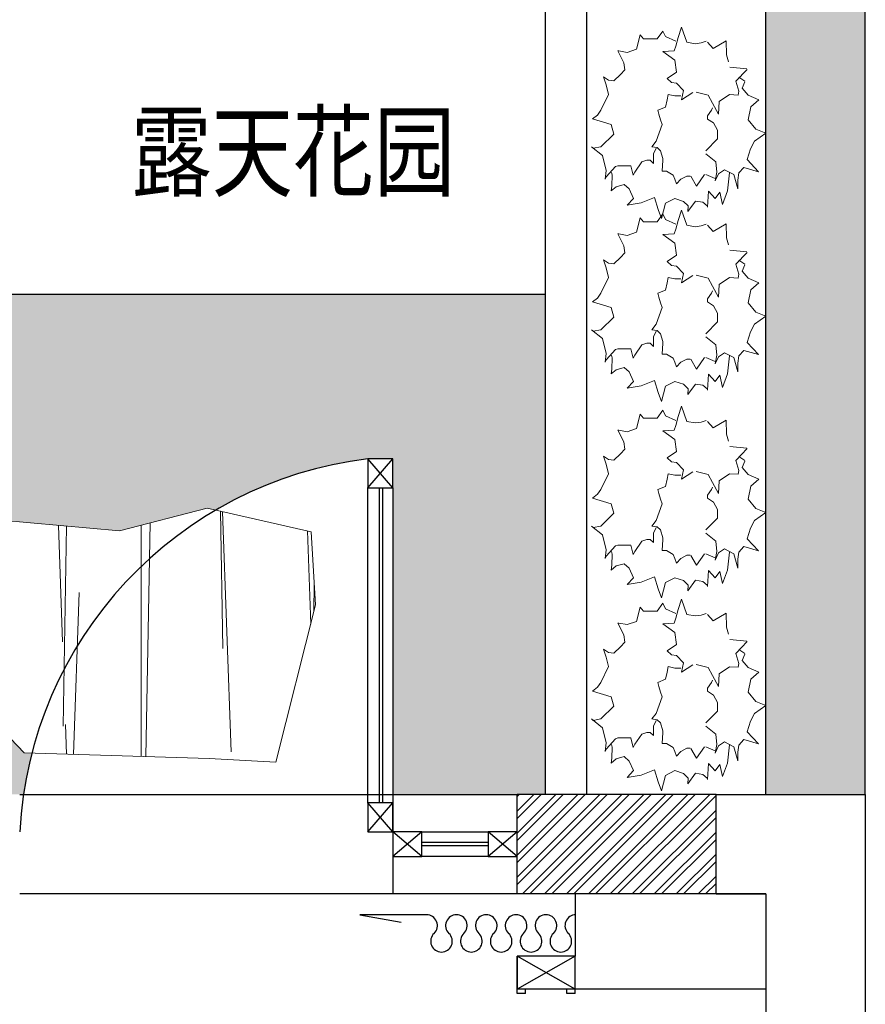
# Model space of a CAD drawing. Units: inches. Extents: x -452343 to 1639927, y -2105730 to 985301.
# Drawn here: x 1131470 to 1133510, y -539702 to -537327 of the extents above; entities that cross this region are included whole.
import ezdxf

# ---------------------------------------------------------------- set-up
doc = ezdxf.new("R2010")
doc.units = ezdxf.units.IN
doc.header["$MEASUREMENT"] = 0
doc.layers.add('图框', color=1, linetype='Continuous', lineweight=15)
doc.layers.add('家具', color=130, linetype='Continuous', lineweight=20)
doc.styles.get("Standard").update_dxf_attribs({"font": 'arial.ttf'})
doc.styles.add('TK1', font='txt', dxfattribs={"width": 0.8})

# ---------------------------------------------------------------- blocks, each defined once
blk = doc.blocks.new('dhdshs')
at = {"color": 65}
for p, q in [((47400.60856115137, -80335.38226936696), (47239.80933904237, -80335.38226936696)), ((47239.80933904237, -80335.38226936696), (47339.58917118443, -80353.56177418385))]:
    blk.add_line(p, q, dxfattribs=at)
for centre, radius, start, end in [((47400.60856115137, -80361.48226936694), 26.10000000000106, 313.602818972014, 90), ((47472.60856115137, -80361.48226936694), 26.10000000000106, 313.602818972014, 226.397181027986), ((47544.60856115137, -80361.48226936694), 26.10000000000106, 313.602818972014, 226.397181027986), ((47616.60856115137, -80361.48226936694), 26.10000000000106, 313.602818972014, 226.397181027986), ((47688.60856115137, -80361.48226936694), 26.10000000000106, 313.602818972014, 226.397181027986), ((47760.60856115137, -80361.48226936697), 26.09999999999854, 90, 226.397181027986), ((47436.60856115137, -80399.28226936696), 26.10000000000106, 133.602818972014, 46.39718102798597), ((47508.60856115137, -80399.28226936696), 26.10000000000106, 133.602818972014, 46.39718102798597), ((47580.60856115137, -80399.28226936696), 26.10000000000106, 133.602818972014, 46.39718102798597), ((47652.60856115137, -80399.28226936696), 26.10000000000106, 133.602818972014, 46.39718102798597), ((47724.60856115137, -80399.28226936696), 26.09999999999578, 133.602818972014, 46.39718102798597)]:
    blk.add_arc(centre, radius, start, end, dxfattribs=at)
blk = doc.blocks.new('A$C16742CCE')
at = {"layer": '家具', "color": 86}
for p, q in [((172.1178718213923, 452.7155686528858), (157.7747419369698, 433.5797351847141)), ((178.232811207854, 439.3288781345909), (172.1178718213923, 452.7155686528858)), ((208.9873592985095, 437.3985089689231), (217.1705870068399, 462.2834853870299)), ((217.1705870068399, 462.2834853870299), (229.4903913589369, 425.942187616296)), ((116.768677816086, 443.1476519188582), (108.5854501077556, 408.736723313792)), ((124.9519055244164, 433.5797351847141), (116.768677816086, 443.1476519188582)), ((135.2034215546446, 433.5797351847141), (124.9519055244164, 433.5797351847141)), ((157.7747419369698, 433.5797351847141), (135.2034215546446, 433.5797351847141)), ((202.8274571224174, 427.8305922348954), (178.232811207854, 439.3288781345909)), ((202.8274571224174, 416.3742708822101), (208.9873592985095, 437.3985089689231)), ((264.2915905141854, 424.0118184506864), (276.6113948663115, 427.8305922348954)), ((324.3929500914237, 428.9153253795084), (293.1653180566791, 410.169168965469)), ((324.3929500914237, 428.9153253795084), (325.642055372824, 395.1722418809513)), ((63.48777213264839, 404.8759849824564), (77.83090201707091, 376.2141993273253)), ((65.55606045454624, 404.8759849824564), (63.48777213264839, 404.8759849824564)), ((86.05909251503181, 401.0572111982474), (65.55606045454624, 404.8759849824564)), ((108.5854501077556, 408.736723313792), (86.05909251503181, 401.0572111982474)), ((172.1178718214214, 402.9875803639152), (198.7358432682813, 404.8759849824564)), ((198.7358432682813, 404.8759849824564), (202.8274571224174, 416.3742708822101)), ((229.4903913589369, 425.942187616296), (249.9484606298211, 422.123413832087)), ((249.9484606298211, 422.123413832087), (264.2915905141854, 424.0118184506864)), ((293.1653180566791, 410.169168965469), (279.5739743433078, 425.4660579884512)), ((200.8041315901792, 381.963342277144), (172.1178718214214, 402.9875803639152)), ((204.8957454443444, 353.2595920748863), (200.8041315901792, 381.963342277144)), ((325.642055372824, 395.1722418809513), (330.5213149558986, 378.0407106123603)), ((79.89919033893966, 359.0087350247632), (69.64767430874053, 347.5104491250095)), ((77.83090201707091, 376.2141993273253), (79.89919033893966, 359.0087350247632)), ((333.1366870611382, 365.1783905022749), (374.3571603324672, 361.4291597775737)), ((375.6062656138383, 360.1794152725342), (348.1259504377958, 331.4353070037178)), ((28.68657297745813, 341.8032707222592), (34.80151236389065, 322.6674372540292)), ((40.96141453995369, 334.1237586067145), (28.68657297745813, 341.8032707222592)), ((53.23625610244926, 332.2353539881151), (40.96141453995369, 334.1237586067145)), ((69.64767430874053, 347.5104491250095), (53.23625610244926, 332.2353539881151)), ((182.32442506199, 337.9425323909818), (204.8957454443444, 353.2595920748863)), ((192.5759410922183, 328.4165802039061), (182.32442506199, 337.9425323909818)), ((355.0176093225018, 341.0032237378036), (369.3607392068952, 331.4353070037178)), ((34.80151236389065, 322.6674372540292), (40.96141453992459, 299.7128300017066)), ((204.8957454443444, 326.4862110382965), (192.5759410922183, 328.4165802039061)), ((221.2622008610342, 309.2807467357343), (204.8957454443444, 326.4862110382965)), ((217.1705870068399, 286.3261394834117), (221.2622008610342, 309.2807467357343)), ((348.1259504377958, 331.4353070037178), (355.1159608705202, 307.2884842366184)), ((369.3607392068952, 330.1855638938578), (363.2991885788797, 314.9260318050365)), ((363.2991885788797, 314.9260318050365), (377.642318463244, 297.7205675025325)), ((40.96141453992459, 299.7128300017066), (22.52667080136598, 261.4831276124314)), ((182.32442506199, 286.3261394833535), (178.2328112078249, 269.1206751808495)), ((184.3927133838879, 299.7128300016484), (182.32442506199, 286.3261394833535)), ((200.8041315901792, 295.8940562174394), (184.3927133838879, 299.7128300016484)), ((215.1472614745435, 295.8940562174394), (200.8041315901792, 295.8940562174394)), ((244.4502130970068, 303.9409432399989), (217.1705870068399, 286.3261394834117)), ((281.3769859162567, 297.7205675024743), (251.9448447853501, 305.1906863498007)), ((291.5835391568544, 278.6266985814291), (281.3769859162567, 297.7205675024743)), ((332.5896032777673, 299.6509366681421), (307.9949573631457, 282.4454723656381)), ((353.7071572058194, 298.2211426209979), (332.5896032777673, 299.6509366681421)), ((355.1159608705202, 307.2884842366184), (353.7071572058194, 298.2211426209979)), ((377.642318463244, 297.7205675025325), (403.1099727837136, 286.2760256074107)), ((403.1099727837136, 286.2760256074107), (383.760536919086, 269.8000015630241)), ((22.52667080136598, 261.4831276124314), (14.3434430930356, 249.9848417126777)), ((178.2328112078249, 269.1206751808495), (159.7980674692662, 261.4831276123732)), ((159.7980674692662, 261.4831276123732), (161.8663557911641, 251.9152108782873)), ((279.3086975943588, 247.9925792135036), (289.5602136246162, 261.3792697317986)), ((289.5602136246162, 261.3792697317986), (291.5835391568544, 267.1284126816754)), ((305.9266690412769, 251.853317544781), (291.5835391568544, 278.6266985814291)), ((307.9949573631457, 282.4454723656381), (305.9266690412769, 251.853317544781)), ((383.760536919086, 269.8000015630241), (377.642318463244, 238.4666270264861)), ((14.3434430930356, 249.9848417126777), (2.023638740909519, 240.4169249785919)), ((2.023638740909519, 240.4169249785919), (47.12131671598763, 227.0302344602969)), ((161.8663557911641, 251.9152108782873), (165.9579696453293, 238.5285203599924)), ((165.9579696453293, 238.5285203599924), (170.0495834995236, 227.0302344602969)), ((279.3086975943588, 240.3550316450855), (279.3086975943588, 247.9925792135036)), ((293.6518274788104, 230.7871149109415), (279.3086975943588, 240.3550316450855)), ((377.642318463244, 238.4666270264861), (396.0770622018317, 215.8410237942444)), ((47.12131671598763, 227.0302344602969), (53.23625610244926, 204.0756272078579)), ((170.0495834995236, 227.0302344602969), (155.7064536151011, 186.8701629053539)), ((303.9033435090096, 213.5816506084375), (293.6518274788104, 230.7871149109415)), ((396.0770622018317, 215.8410237942444), (420.5740557438985, 205.9441030400194)), ((53.23625610244926, 204.0756272078579), (22.52667080136598, 173.483472387059)), ((275.2170837401936, 163.8536623194668), (303.9033435089805, 192.5574125217245)), ((303.9033435089805, 192.5574125217245), (303.9033435090096, 213.5816506084375)), ((420.5740557438985, 205.9441030400194), (392.817719707411, 186.5960820921318)), ((0.0003132086421828717, 173.4834723870008), (26.61828465553117, 152.4592343002878)), ((4.091927062807372, 169.6646986027918), (0.0003132086421828717, 173.4834723870008)), ((22.52667080136598, 173.483472387059), (4.091927062807372, 169.6646986027918)), ((155.7064536151011, 186.8701629053539), (145.4549375848437, 173.4834723870008)), ((145.4549375848437, 173.4834723870008), (157.7747419369989, 171.5950677684596)), ((149.546551439038, 156.2780080844968), (155.7064536151302, 169.6646986027918)), ((157.7747419369989, 171.5950677684596), (165.9579696453293, 163.9155556529731)), ((382.9371563889144, 168.4724567594676), (375.6189929310058, 142.8294242326956)), ((392.817719707411, 186.5960820921318), (382.9371563889144, 168.4724567594676)), ((26.61828465553117, 152.4592343002878), (34.80151236386155, 116.1179365296121)), ((149.546551439038, 154.3896034659556), (149.546551439038, 156.2780080844968)), ((149.546551439038, 133.323400832116), (149.546551439038, 154.3896034659556)), ((165.9579696453293, 163.9155556529731), (172.1178718214214, 144.8216867318697)), ((172.1178718214214, 144.8216867318697), (172.1178718213632, 141.0029129476025)), ((299.8117296548153, 137.0802812828188), (275.2170837401936, 156.2161147509905)), ((375.6189929310058, 142.8294242326956), (402.6982820113481, 113.277777326919)), ((34.80151236389065, 100.8428413927177), (57.37283274621586, 125.6858532636397)), ((57.37283274621586, 125.6858532636397), (63.48777213264839, 127.6162224293657)), ((63.48777213264839, 127.6162224293657), (94.24232022336219, 127.6162224293657)), ((94.24232022336219, 127.6162224293657), (100.4022223993961, 104.6616151769267)), ((104.4938362535613, 112.299162745403), (120.8602916702221, 137.1421746163251)), ((120.8602916702221, 137.1421746163251), (133.1800960223482, 141.0029129476025)), ((133.1800960223482, 141.0029129476025), (141.3633237307076, 141.0029129476025)), ((141.3633237307076, 141.0029129476025), (149.546551439038, 133.323400832116)), ((172.1178718213632, 141.0029129476025), (170.0495834994654, 114.2295319110126)), ((301.8350551871408, 112.2372694118385), (299.8117296548153, 137.0802812828188)), ((367.3908024330449, 123.6935907645238), (355.1159608705202, 110.3069002462289)), ((402.6982820113481, 113.277777326919), (367.3908024330449, 123.6935907645238)), ((34.80151236386155, 116.1179365296121), (32.77818683159421, 95.09369844284083)), ((32.77818683159421, 95.09369844284083), (34.80151236389065, 100.8428413927177)), ((49.28976993748802, 105.3616858376627), (47.60761239688145, 111.6588850273256)), ((48.45793379103998, 78.63740763282112), (49.28976993748802, 105.3616858376627)), ((100.4022223993961, 104.6616151769267), (104.4938362535613, 112.299162745403)), ((170.0495834994654, 114.2295319110126), (180.3010995297518, 114.2295319110126)), ((180.3010995297518, 114.2295319110126), (196.6675549464126, 104.6616151769267)), ((196.6675549464126, 104.6616151769267), (200.8041315901792, 95.09369844284083)), ((200.8041315901792, 95.09369844284083), (204.8957454443735, 83.59541254308715)), ((204.8957454443735, 83.59541254308715), (215.1472614745726, 95.09369844284083)), ((215.1472614745726, 95.09369844284083), (229.4903913589951, 102.7312460112589)), ((229.4903913589951, 102.7312460112589), (237.6736190672964, 102.7312460112589)), ((239.527613213897, 102.3743508659973), (253.293550015951, 78.58077661790594)), ((253.293550015951, 78.58077661790594), (272.0652818281378, 106.1312313167)), ((275.2170837401936, 106.4881264619617), (297.7434413329465, 96.92020972787577)), ((297.7434413329465, 91.21303132512548), (301.8350551871408, 112.2372694118385)), ((305.9266690412769, 108.4184956276295), (297.7434413329465, 91.21303132512548)), ((320.2697989256703, 117.9864123617153), (305.9266690412769, 108.4184956276295)), ((342.8411193080246, 106.4881264620199), (320.2697989256703, 117.9864123617153)), ((327.7699531145918, 66.65991640968423), (332.8164257363242, 110.6885529356514)), ((353.0476725486224, 72.07719785695372), (342.8411193080246, 106.4881264620199)), ((355.1159608705202, 110.3069002462289), (353.0476725486224, 93.10143594366673)), ((46.77577625043341, 66.83662887742685), (48.45793379103998, 78.63740763282112)), ((59.40120042863418, 77.05016838507436), (46.77577625043341, 66.83662887742685)), ((78.7737400168262, 82.5537479508057), (59.40120042863418, 77.05016838507436)), ((90.56732804854983, 71.5465888192848), (78.7737400168262, 82.5537479508057)), ((100.6787585397251, 48.75590353294683), (90.56732804854983, 71.5465888192848)), ((353.0476725486224, 93.10143594366673), (353.0476725486224, 72.07719785695372)), ((85.52085542681743, 32.24516483563639), (100.6787585397251, 48.75590353294683)), ((152.0677471419622, 51.1195098041062), (119.2194619814691, 37.74874440142594)), ((160.4970200925891, 22.0143727275281), (152.0677471419622, 51.1195098041062)), ((200.9242568095215, 48.75590353294683), (178.1874021401454, 36.95512477749435)), ((221.9789539382618, 41.68233731987129), (200.9242568095215, 48.75590353294683)), ((282.076871848345, 66.05784226713877), (279.5739743432787, 27.23674476145243)), ((298.3457061554946, 48.52573301222583), (282.076871848345, 66.05784226713877)), ((309.6087454525114, 63.55325481503678), (298.3457061554946, 48.52573301222583)), ((315.9763650828681, 34.43205863911135), (309.6087454525114, 63.55325481503678)), ((327.7699531145918, 66.65991640968423), (315.9763650828681, 34.43205863911135)), ((119.2194619814691, 37.74874440142594), (85.52085542681743, 32.24516483563639)), ((178.1874021401454, 36.95512477749435), (168.9262930431578, 5.446454451885074e-05)), ((232.9407058235374, 30.67517818840861), (221.9789539382618, 41.68233731987129)), ((250.631087871152, 42.4587043432839), (232.0903844294371, 17.30441278572835)), ((232.0903844294371, 17.30441278572835), (232.9407058235374, 30.67517818840861)), ((268.3214699187665, 39.31873104871192), (250.631087871152, 42.4587043432839)), ((278.4329004099418, 30.67517818840861), (268.3214699187665, 39.31873104871192)), ((168.9262930431578, 5.446454451885074e-05), (160.4970200925891, 22.0143727275281))]:
    blk.add_line(p, q, dxfattribs=at)
at = {"layer": '家具', "color": 86, "width": 0.8, "flags": 9}
for tag, p in [('XSIZE', (226.870682693203, 290.0657511125755)), ('XSIZE', (280.6742652427638, 246.4527267024241)), ('YSIZE', (153.8369819752115, 167.3064108341205)), ('YSIZE', (274.4287388358498, 160.2204018960329))]:
    blk.add_attdef(tag, p, '', height=0.08000000000000002, rotation=270, dxfattribs=at)

msp = doc.modelspace()

# ---------------------------------------------------------------- hatches: boundary and pattern name
h = msp.add_hatch()
h.set_pattern_fill('水波_2', color=256, scale=60, pattern_type=2)
h.set_pattern_definition([(0, (1079007.962198167, -382888.1073387298), (30, 30), [12, -48]), (45, (1079031.962198167, -382882.1073387298), (6.661338147750939e-15, 60.00000000114149), [16.97052, -25.45584, 16.97058, -25.45587372]), (135, (1079055.962198167, -382882.1073387298), (-60.00000000114149, 6.661338147750939e-15), [16.97052, -25.45584, 16.97058, -25.45587372]), (26.56505119999999, (1079019.962198167, -382888.1073387298), (59.99999998658923, 5.083668153105236e-08), [13.416, -120.74807862]), (26.56505119999999, (1079049.962198167, -382858.1073387298), (59.99999998658923, 5.083668153105236e-08), [13.416, -120.74807862]), (333.4349488, (1079055.962198167, -382882.1073387298), (59.99999998658923, -5.083672149908125e-08), [13.416, -120.74807862]), (333.4349488, (1079025.962198167, -382852.1073387298), (59.99999998658923, -5.083672149908125e-08), [13.416, -120.74807862])])
h.paths.add_polyline_path([(1133510.094080136, -535696.093944086), (1133270.094080136, -535696.093944086), (1133270.094080136, -539196.093944086), (1133510.094080136, -539196.093944086)])
h = msp.add_hatch()
h.set_pattern_fill('AR-CONC', color=252, scale=20, angle=-1.272221872585407e-14)
h.set_pattern_definition([(49.99999999999999, (1082062.487152686, -384817.7415918601), (143.4520365201507, -12.55042699651905), [15, -165]), (355, (1082062.487152686, -384817.7415918601), (-27.75026672259997, 150.4384267400024), [12, -132]), (100.45144446, (1082074.441488886, -384818.7874606601), (115.7017693454224, 137.8879981937258), [12.7480384, -140.2284224]), (46.18419999999998, (1082062.487152686, -384777.7415918601), (213.4482661343145, -33.10385615861536), [22.5, -247.5]), (96.63563548999993, (1082080.274501686, -384780.5002532601), (186.9323891348457, 194.8237201549101), [19.1220684, -210.3427519999999]), (351.1841639899999, (1082062.487152686, -384777.7415918601), (186.9323890109547, 194.823720053998), [18, -198.0000002]), (20.99999999999998, (1082082.487152686, -384787.7415918601), (119.3814104236923, -80.5237781330678), [15, -165]), (326.0000000000001, (1082082.487152686, -384787.7415918601), (48.66306638431638, 145.0300090093706), [12, -132]), (71.45144473999999, (1082092.435603486, -384794.45190666), (168.0444753459942, 64.50623056127073), [12.748038, -140.2284224]), (37.49999999999998, (1082062.487152686, -384817.7415918601), (2.431971063458148, 66.5787707662623), [0, -130.4, 0, -134, 0, -132.5]), (7.499999999999987, (1082062.487152686, -384817.7415918601), (52.61390748842973, 78.88234237647204), [0, -76.39999999999999, 0, -127.4, 0, -50.5]), (327.5, (1082017.887152686, -384817.7415918601), (106.7644872344818, -4.510974346875975), [0, -50, 0, -156, 0, -207]), (317.5, (1081997.887152686, -384817.7415918601), (116.6372338684772, 20.02099646646352), [0, -65, 0, -103.6, 0, -147])])
h.paths.add_polyline_path([(1131013.969962117, -538293.6098190024), (1130918.038028073, -538672.8093917035), (1130757.126153458, -538663.8005142866), (1130311.438969566, -538650.4791669081), (1130110.729901836, -538441.5068197843), (1130100.130009642, -538304.9688956107), (1130115.826748034, -538205.5239317272), (1130182.260989105, -538082.7495037242), (1130541.130533863, -538114.4720574794), (1130752.815445492, -538060.1693362015), (1131003.407450815, -538117.091241108)], flags=16)
h.paths.add_polyline_path([(1129959.051945645, -538638.120836173), (1129946.872673403, -538663.8200714667), (1129910.735750123, -538638.4254051216), (1129913.835024032, -538612.7834070667), (1129935.199454818, -538609.6401600512)], flags=16)
h.paths.add_polyline_path([(1129936.865644238, -538582.5525010987), (1129924.686371995, -538608.25173639), (1129888.549448717, -538582.8570700474), (1129891.648722622, -538557.2150719907), (1129913.013153412, -538554.0718249769)], flags=16)
h.paths.add_polyline_path([(1129872.899002193, -538551.5004163772), (1129878.990603879, -538595.2458012347), (1129857.874993058, -538610.6621095536), (1129866.109927647, -538620.4948983651), (1129853.930655404, -538646.1941336563), (1129817.793732126, -538620.7994673138), (1129820.893006031, -538595.157469257), (1129841.862789319, -538592.0722848518), (1129845.801226953, -538560.1315195018)], flags=16)
h.paths.add_polyline_path([(1129859.325553208, -538509.965521516), (1129847.146280966, -538535.6647568098), (1129811.009357686, -538510.2700904647), (1129814.108631595, -538484.6280924098), (1129835.473062381, -538481.4848453942)], flags=16)
h.paths.add_polyline_path([(1129837.139251801, -538454.3971864418), (1129824.959979559, -538480.096421733), (1129788.82305628, -538454.7017553905), (1129789.779950758, -538446.7848409466), (1129774.989255146, -538436.3909073742), (1129779.264211442, -538467.0904865778), (1129758.403671646, -538482.3205699468), (1129741.528559128, -538468.8465399574), (1129746.074834516, -538431.9762048449), (1129762.463538192, -538426.7561234822), (1129765.470064464, -538401.8814776462), (1129786.834495251, -538398.7382306305), (1129810.001083796, -538426.3999163645), (1129813.286760975, -538425.91651032)], flags=16)
h.paths.add_polyline_path([(1129888.296229054, -538676.0632334393), (1129876.30843583, -538701.3584327404), (1129878.619062542, -538704.1173987327), (1129866.439790299, -538729.816634024), (1129830.30286702, -538704.4219676814), (1129833.402140925, -538678.7799696247), (1129839.802293231, -538677.8383456788), (1129843.07930744, -538650.7258043331), (1129864.443738227, -538647.5825573175)], flags=16)
h.paths.add_polyline_path([(1129900.805363948, -538759.6857338068), (1129888.626091706, -538785.3849691007), (1129852.489168426, -538759.9903027555), (1129855.588442335, -538734.3483047007), (1129876.952873122, -538731.205057685)], flags=16)
h.paths.add_polyline_path([(1129827.424696037, -538564.6297822124), (1129815.245423795, -538590.3290175063), (1129779.108500516, -538564.9343511611), (1129782.207774424, -538539.2923531063), (1129803.572205211, -538536.1491060907)], flags=16)
h.paths.add_polyline_path([(1129788.500684671, -538371.6505716782), (1129776.321412428, -538397.3498069694), (1129740.184489149, -538371.9551406269), (1129743.283763055, -538346.3131425702), (1129764.648193844, -538343.1698955563)], flags=16)
h.paths.add_polyline_path([(1129805.238394631, -538509.0614471383), (1129793.059122388, -538534.7606824295), (1129756.922199109, -538509.366016087), (1129760.021473014, -538483.7240180303), (1129781.385903804, -538480.5807710165)], flags=16)
h.paths.add_polyline_path([(1129802.143285602, -538589.4428136436), (1129808.234887287, -538633.1881985011), (1129787.374347492, -538648.4182818701), (1129770.499234974, -538634.9442518807), (1129775.045510362, -538598.0739167682)], flags=16)
h.paths.add_polyline_path([(1129814.652420497, -538673.0653140112), (1129820.744022182, -538716.8106988687), (1129799.883482387, -538732.0407822377), (1129783.008369868, -538718.5667522484), (1129787.554645257, -538681.6964171358)], flags=16)
h.paths.add_polyline_path([(1129730.625644311, -538384.3438718142), (1129711.263411868, -538398.4800551154), (1129716.84309432, -538405.1423835878), (1129704.663822078, -538430.8416188816), (1129668.526898798, -538405.4469525364), (1129671.626172707, -538379.8049544815), (1129694.073409376, -538376.5023993901), (1129697.436267386, -538349.2295900813), (1129724.534042626, -538340.5984869567)], flags=16)
h.paths.add_polyline_path([(1129741.271752586, -538478.0093624168), (1129747.363354271, -538521.7547472743), (1129726.502814475, -538536.9848306433), (1129709.627701957, -538523.510800654), (1129714.173977346, -538486.6404655414)], flags=16)
h.paths.add_polyline_path([(1129808.292015366, -538780.7871399965), (1129796.112743124, -538806.4863752903), (1129759.975819845, -538781.0917089452), (1129763.075093753, -538755.4497108903), (1129784.43952454, -538752.3064638748)], flags=16)
h.paths.add_polyline_path([(1129764.336315233, -538653.1935540597), (1129752.157042991, -538678.8927893535), (1129716.020119711, -538653.4981230084), (1129719.11939362, -538627.8561249536), (1129740.483824407, -538624.712877938)], flags=16)
h.paths.add_polyline_path([(1129786.10571396, -538725.2188049223), (1129773.926441717, -538750.9180402136), (1129737.789518438, -538725.523373871), (1129740.888792344, -538699.8813758143), (1129762.253223134, -538696.7381288005)], flags=16)
h.paths.add_polyline_path([(1129742.150013827, -538597.6252189856), (1129729.970741584, -538623.3244542768), (1129693.833818305, -538597.9297879343), (1129696.93309221, -538572.2877898775), (1129718.297523, -538569.1445428637)], flags=16)
h.paths.add_polyline_path([(1129712.57474623, -538543.8075810004), (1129700.395473988, -538569.5068162942), (1129662.862401551, -538543.1310276287), (1129664.506312591, -538542.0622795902), (1129667.357824617, -538518.4701518941), (1129688.722255403, -538515.3269048785)], flags=16)
h.paths.add_polyline_path([(1129690.388444823, -538488.2392459261), (1129678.20917258, -538513.9384812175), (1129642.072249302, -538488.5438148748), (1129645.171523207, -538462.9018168182), (1129666.535953997, -538459.7585698044)], flags=16)
h.paths.add_polyline_path([(1129722.139071915, -538694.1667202008), (1129728.2306736, -538737.9121050583), (1129707.370133805, -538753.1421884273), (1129690.495021286, -538739.668158438), (1129695.041296675, -538702.7978233255)], flags=16)
h.paths.add_polyline_path([(1129651.763916053, -538409.4271024521), (1129639.584643811, -538435.1263377459), (1129603.447720531, -538409.7316714008), (1129606.54699444, -538384.0896733459), (1129627.911425227, -538380.9464263304)], flags=16)
edge = h.paths.add_edge_path(flags=16)
edge.add_line((1129404.790525702, -538454.2815433306), (1129389.568051464, -538441.3604139864))
edge.add_line((1129389.568051464, -538441.3604139864), (1129392.778153286, -538422.1436394604))
edge.add_line((1129392.778153286, -538422.1436394604), (1129426.695725464, -538418.0223461526))
edge.add_line((1129426.695725464, -538418.0223461526), (1129418.402936958, -538436.9381174749))
edge.add_line((1129418.402936958, -538436.9381174749), (1129431.977139256, -538440.502816354))
edge.add_ellipse((1129322.197402122, -538257.6080218933), major_axis=(-7.303997286567435e-05, 213.3122128000121), ratio=0.9999998505285913, start_angle=210.9736124291578, end_angle=262.7799732794546)
edge.add_line((1129533.818204248, -538284.4170287612), (1129515.016942621, -538291.1395154239))
edge.add_line((1129515.016942621, -538291.1395154238), (1129499.979781142, -538278.751097988))
edge.add_line((1129499.979781142, -538278.751097988), (1129513.369423019, -538247.3169678203))
edge.add_line((1129513.369423019, -538247.3169678203), (1129525.604564772, -538263.956620057))
edge.add_line((1129525.604564772, -538263.9566200569), (1129535.478785241, -538253.9833638165))
edge.add_ellipse((1129322.197402122, -538257.6080218933), major_axis=(4.216301259023895e-05, 213.3122128000217), ratio=0.999999850528578, start_angle=-89.02635662707591, end_angle=-37.21999577713118)
edge.add_line((1129451.225080719, -538087.7435073287), (1129447.646293278, -538107.3871232474))
edge.add_line((1129447.646293278, -538107.3871232474), (1129429.399029978, -538114.2154804209))
edge.add_line((1129429.399029978, -538114.2154804209), (1129408.871099718, -538086.9026434777))
edge.add_line((1129408.871099718, -538086.9026434777), (1129429.399029978, -538084.6265244754))
edge.add_line((1129429.399029978, -538084.6265244754), (1129425.699048194, -538071.0885693203))
edge.add_ellipse((1129322.197402122, -538257.6080218933), major_axis=(-5.91984208429112e-05, 213.3122128000471), ratio=0.9999998505281932, start_angle=-29.02638385262844, end_angle=22.77997699820892)
edge.add_line((1129239.604278584, -538060.9345004562), (1129254.826752821, -538073.855629717))
edge.add_line((1129254.826752821, -538073.855629717), (1129251.616650999, -538093.0724042429))
edge.add_line((1129251.616650999, -538093.0724042428), (1129217.699078821, -538097.1936975508))
edge.add_line((1129217.699078821, -538097.1936975508), (1129225.991867327, -538078.2779263118))
edge.add_line((1129225.991867327, -538078.2779263118), (1129212.417665091, -538074.7132273654))
edge.add_ellipse((1129322.197402122, -538257.6080218933), major_axis=(-9.114023809490487e-05, 213.3122128000111), ratio=0.9999998505285593, start_angle=30.97360757003251, end_angle=82.77996841771414)
edge.add_line((1129110.576599993, -538230.7990150414), (1129129.377861665, -538224.0765282796))
edge.add_line((1129129.377861665, -538224.0765282796), (1129144.415023144, -538236.4649457154))
edge.add_line((1129144.415023144, -538236.4649457154), (1129131.025381225, -538267.8990758831))
edge.add_line((1129131.025381225, -538267.8990758831), (1129118.790239514, -538251.2594236464))
edge.add_line((1129118.790239513, -538251.2594236464), (1129108.916019005, -538261.2326800104))
edge.add_ellipse((1129322.197402122, -538257.6080218933), major_axis=(-8.134469347059532e-05, 213.3122128000616), ratio=0.9999998505283783, start_angle=90.97361019927635, end_angle=142.7799710476476)
edge.add_line((1129193.169723561, -538427.472536488), (1129196.748510965, -538407.828920456))
edge.add_line((1129196.748510965, -538407.828920456), (1129214.995774308, -538401.0005633659))
edge.add_line((1129214.995774308, -538401.0005633659), (1129235.523704567, -538428.3134002257))
edge.add_line((1129235.523704567, -538428.3134002257), (1129214.995774308, -538430.589519228))
edge.add_line((1129214.995774308, -538430.5895192279), (1129218.695756125, -538444.1274745048))
edge.add_ellipse((1129322.197402122, -538257.6080218933), major_axis=(1.401884006129979e-05, 213.3122128000526), ratio=0.9999998505285062, start_angle=150.973635814453, end_angle=202.7799966644017)
h.paths.add_polyline_path([(1129678.183371782, -538566.573134264), (1129684.274973467, -538610.3185191215), (1129663.414433671, -538625.5486024905), (1129646.539321153, -538612.0745725012), (1129651.085596541, -538575.2042373887)], flags=16)
h.paths.add_polyline_path([(1129619.673004553, -538374.7582842126), (1129617.398342404, -538379.5580026692), (1129615.207559368, -538378.0184636281)], flags=16)
h.paths.add_polyline_path([(1129833.456854954, -539018.8521004674), (1129825.476593344, -539046.1486349065), (1129785.791481963, -539026.7615712918), (1129784.814053451, -539000.9514531791), (1129805.416922054, -538994.4830136411)], flags=16)
h.paths.add_polyline_path([(1129787.543715008, -538953.703234738), (1129779.563453398, -538980.999769177), (1129739.878342017, -538961.6127055624), (1129738.900913505, -538935.8025874496), (1129759.503782108, -538929.3341479115)], flags=16)
h.paths.add_polyline_path([(1129626.421802778, -538457.1871612046), (1129632.513404463, -538500.9325460622), (1129617.027390708, -538512.2387386563), (1129628.48049056, -538525.9141250068), (1129616.301218318, -538551.6133603005), (1129580.164295038, -538526.2186939555), (1129583.263568947, -538500.5766959005), (1129595.255710958, -538498.8123491243), (1129596.118136143, -538491.81807296), (1129594.114916911, -538496.0450252239), (1129557.977993632, -538470.6503588812), (1129561.077267537, -538445.0083608245), (1129582.441698327, -538441.8651138108), (1129601.833088448, -538465.0190856785)], flags=16)
h.paths.add_polyline_path([(1129810.261964069, -539058.5068047022), (1129800.933205045, -539077.9822549248), (1129763.985931142, -539081.8538405502), (1129749.475523761, -539057.3950293304), (1129790.726278741, -539041.6108122424)], flags=16)
h.paths.add_polyline_path([(1129764.348824122, -538993.3579389728), (1129755.020065099, -539012.8333891954), (1129718.072791196, -539016.7049748206), (1129703.562383814, -538992.2461636008), (1129744.813138795, -538976.4619465128)], flags=16)
h.paths.add_polyline_path([(1129521.118151093, -538394.8660831469), (1129484.981227815, -538369.4714168042), (1129488.08050172, -538343.8294187476), (1129509.44493251, -538340.6861717338), (1129533.297423336, -538369.1668478556)], flags=16)
h.paths.add_polyline_path([(1129555.483724743, -538424.7351829298), (1129543.748446515, -538449.4975554597), (1129548.419148794, -538483.0390900685), (1129527.558608999, -538498.2691734375), (1129510.68349648, -538484.7951434483), (1129515.229771869, -538447.9248083357), (1129532.090885163, -538442.5542564602), (1129507.167529221, -538425.0397518785), (1129510.26680313, -538399.3977538235), (1129531.631233916, -538396.254506808)], flags=16)
edge = h.paths.add_edge_path(flags=0)
edge.add_ellipse((1129326.75383718, -538261.9480218228), major_axis=(-5.926075255392306e-05, 13.12509019810871), ratio=0.9999998505292977, start_angle=356.3398652181822, end_angle=541.8705228434434, ccw=False)
edge.add_ellipse((1129330.253616178, -538261.3033488705), major_axis=(-0.0001379265618394969, 12.73496817519466), ratio=0.9999998505285466, start_angle=188.8082208025948, end_angle=372.064751734156, ccw=False)
edge.add_ellipse((1129326.75383718, -538261.9480218228), major_axis=(-5.926075255392306e-05, 13.12509019810871), ratio=0.9999998505292977, start_angle=181.8705228434435, end_angle=204.5338310175802, ccw=False)
edge.add_ellipse((1129376.038647579, -538172.8498419274), major_axis=(-3.133264481178988e-05, 113.2921398868131), ratio=0.9999998505283213, start_angle=150.3055962118526, end_angle=154.4535700444377)
h.paths.add_polyline_path([(1129751.779365416, -539045.8633292781), (1129742.450606393, -539065.3387795032), (1129705.503332491, -539069.2103651285), (1129690.992925108, -539044.7515539061), (1129732.24368009, -539028.9673368207)], flags=16)
h.paths.add_polyline_path([(1129705.86622547, -538980.7144635486), (1129696.537466447, -539000.1899137737), (1129659.590192545, -539004.0614993989), (1129645.079785162, -538979.6026881767), (1129686.330540144, -538963.8184710911)], flags=16)
h.paths.add_polyline_path([(1129682.21824812, -539028.7467379327), (1129674.237986511, -539056.0432723718), (1129634.55287513, -539036.6562087571), (1129633.575446617, -539010.8460906444), (1129654.17831522, -539004.3776511063)], flags=16)
h.paths.add_polyline_path([(1129644.050274204, -538968.3372866472), (1129636.070012595, -538995.6338210863), (1129596.384901214, -538976.2467574717), (1129595.407472701, -538950.4366393589), (1129616.010341304, -538943.9681998208)], flags=16)
h.paths.add_polyline_path([(1129475.422382976, -538381.8601479916), (1129454.561843181, -538397.0902313605), (1129437.686730663, -538383.6162013713), (1129442.233006051, -538346.7458662586), (1129469.330781291, -538338.114763134)], flags=0)
h.paths.add_polyline_path([(1129659.023357235, -539068.4014421675), (1129649.694598211, -539087.8768923901), (1129612.747324308, -539091.7484780154), (1129598.236916927, -539067.2896667955), (1129639.487671908, -539051.5054497076)], flags=16)
h.paths.add_polyline_path([(1129620.855383319, -539007.991990882), (1129611.526624295, -539027.4674411046), (1129574.579350393, -539031.3390267299), (1129560.068943011, -539006.8802155101), (1129601.319697992, -538991.0959984221)], flags=16)
h.paths.add_polyline_path([(1129280.21331885, -538773.7546272649), (1129262.003535287, -538806.1350844986), (1129233.658198629, -538803.8269999147), (1129244.63862108, -538761.0462025006), (1129269.720592519, -538754.8807934835)], flags=16)
h.paths.add_polyline_path([(1129302.958994685, -538730.7766150138), (1129294.274285641, -538750.5476730353), (1129257.473940367, -538755.6294848733), (1129242.168805717, -538731.6599579267), (1129282.879438563, -538714.5307235903)], flags=16)
h.paths.add_polyline_path([(1129489.79508231, -538924.5545039494), (1129504.038751681, -538940.7852399134), (1129493.081707222, -538976.2821891718), (1129464.888631774, -538980.0152657852), (1129466.58205184, -538935.8802611415)], flags=16)
h.paths.add_polyline_path([(1129424.228398711, -538440.6387825737), (1129408.973564272, -538482.088225632), (1129383.396303114, -538485.682842602), (1129374.868131947, -538465.8437598594), (1129396.262332719, -538435.4730766156)], flags=16)
h.paths.add_polyline_path([(1129595.907327848, -539103.1389552199), (1129587.927066238, -539130.435489659), (1129548.241954857, -539111.0484260443), (1129547.264526345, -539085.2383079315), (1129567.867394948, -539078.7698683934)], flags=16)
h.paths.add_polyline_path([(1129600.540758583, -539055.7579667433), (1129591.211999559, -539075.2334169685), (1129554.264725657, -539079.1050025937), (1129539.754318275, -539054.6461913714), (1129581.005073256, -539038.8619742859)], flags=16)
h.paths.add_polyline_path([(1129430.750571465, -538548.8531630698), (1129415.495737026, -538590.3026061279), (1129389.918475868, -538593.897223098), (1129381.390304701, -538574.0581403555), (1129402.784505473, -538543.6874571115)], flags=16)
edge = h.paths.add_edge_path()
edge.add_line((1132738.301885094, -539196.093944086), (1132738.301885094, -537988.9138136669))
edge.add_line((1132738.301885094, -537988.9138136669), (1129085.094080136, -537988.9138136669))
edge.add_line((1129085.094080136, -537988.9138136669), (1129085.094080136, -539196.093944086))
edge.add_line((1129085.094080136, -539196.093944086), (1131479.141623088, -539196.093944086))
edge.add_arc((1132426.554666041, -539336.7904909309), 957.803211652615, 165.4585366766003, 171.5529674526229, ccw=False)
edge.add_line((1131499.433536649, -539096.3047248516), (1131481.220624286, -539095.7603508127))
edge.add_line((1131481.220624286, -539095.7603508127), (1131280.511556556, -538886.7880036889))
edge.add_line((1131280.511556556, -538886.7880036889), (1131269.911664361, -538750.2500795153))
edge.add_line((1131269.911664361, -538750.2500795153), (1131285.608402754, -538650.8051156318))
edge.add_line((1131285.608402754, -538650.8051156318), (1131352.042643824, -538528.0306876288))
edge.add_line((1131352.042643824, -538528.0306876288), (1131710.912188583, -538559.753241384))
edge.add_line((1131710.912188583, -538559.753241384), (1131922.597100212, -538505.4505201061))
edge.add_line((1131922.597100212, -538505.4505201061), (1131942.910660167, -538510.0647396483))
edge.add_arc((1132426.554666041, -539336.7904909308), 957.803211652668, 96.983952833562, 120.32812161271781, ccw=False)
edge.add_line((1132310.094080136, -538386.093944086), (1132370.094080136, -538386.093944086))
edge.add_line((1132370.094080136, -538386.093944086), (1132370.094080136, -539196.093944086))
edge.add_line((1132370.094080136, -539196.093944086), (1132738.301885094, -539196.093944086))
h = msp.add_hatch()
h.set_pattern_fill('ANSI32', color=256, scale=100)
h.set_pattern_definition([(45, (1079007.962198167, -382888.1073387298), (-26.51650429449553, 26.51650429449554), []), (45, (1079025.639867667, -382888.1073387298), (-26.51650429449553, 26.51650429449554), [])])
h.paths.add_polyline_path([(1133150.094080136, -539196.093944086), (1132670.094080136, -539196.093944086), (1132670.094080136, -539436.093944086), (1133150.094080136, -539436.093944086)])
at = {"layer": '家具'}
h = msp.add_hatch(dxfattribs=at)
h.set_pattern_fill('木纹面2', color=5, scale=2000, angle=-1.272221872585407e-14, pattern_type=2)
h.set_pattern_definition([(90, (1089163.085668697, -459199.5019653178), (-600, 1.83697019872103e-13), [1300, -300, 200, -200]), (90.99999999999976, (1089163.085668697, -459179.5019653178), (-599.9086170938347, -10.47144386236994), [1200, -399.9999999999999, 399.9999999999999]), (91.99999999999974, (1089163.085668697, -459139.5019653178), (-799.5126616152767, -27.91959736200057), [-599.9999999999998, 1400]), (88.99999999999996, (1089163.085668697, -459079.5019653178), (-599.9086170938347, 10.47144386237031), [600, -200, 800, -400]), (272, (1089163.085668697, -459059.5019653178), (599.6344962114575, 20.93969802150063), [200, -400, 600, -200, 400, -200]), (268.9999999999999, (1089163.085668697, -459159.5019653178), (999.8476951563913, -17.45240643728374), [1800, -200]), (267.9999999999999, (1089163.085668697, -459179.5019653178), (399.7563308076383, -13.9597986810004), [1199.999999999999, -799.9999999999993])])
h.paths.add_polyline_path([(1132183.751616836, -538738.8910029071), (1132173.189105534, -538562.3724250126), (1132042.135942161, -538532.6037350912), (1132042.135942161, -539115.5329071932), (1132087.819682792, -539118.0905756081)])
h.paths.add_polyline_path([(1131982.135942161, -538524.588711779), (1131982.135942161, -538518.9747516366), (1131922.597100212, -538505.4505201061), (1131710.912188583, -538559.753241384), (1131657.606594959, -538555.0412517937, 0.1333288686769097), (1131288.184314749, -538894.7766526652), (1131481.220624286, -539095.7603508127), (1131926.907808178, -539109.0816981912), (1131982.135942161, -539112.17372288)])
h.paths.add_polyline_path([(1131657.606594959, -538555.0412517937), (1131352.042643824, -538528.0306876288), (1131285.608402754, -538650.8051156318), (1131269.911664361, -538750.2500795153), (1131280.511556556, -538886.7880036889), (1131288.184314749, -538894.7766526652, -0.1333288686769097)])

# ---------------------------------------------------------------- linework, layer by layer
for p, q in [((1133270.094080136, -539196.093944086), (1133270.094080136, -535696.093944086)), ((1133510.094080136, -539196.093944086), (1133510.094080136, -535696.093944086)), ((1132310.094080136, -538456.093944086), (1132370.094080136, -538386.093944086)), ((1132370.094080136, -538456.093944086), (1132310.094080136, -538386.093944086)), ((1132310.094080136, -539216.093944086), (1132310.094080136, -538456.093944086)), ((1132337.069285468, -538456.093944086), (1132337.069285468, -539216.093944086)), ((1132345.069285468, -538456.093944086), (1132345.069285468, -539216.093944086)), ((1132370.094080136, -538456.093944086), (1132370.094080136, -539216.093944086)), ((1132370.094080136, -539196.093944086), (1132370.094080136, -539436.0939440888)), ((1132370.094080136, -539196.093944086), (1132670.094080136, -539196.093944086)), ((1132670.094080136, -539436.093944086), (1132670.094080136, -539196.093944086)), ((1133150.094080136, -539196.093944086), (1132670.094080136, -539196.093944086)), ((1133150.094080136, -539196.093944086), (1133510.094080136, -539196.093944086)), ((1133150.094080136, -539436.093944086), (1133150.094080136, -539196.093944086)), ((1133510.094080136, -539196.093944086), (1133510.094080136, -549241.093944086)), ((1132310.094080136, -539286.093944086), (1132370.094080136, -539216.093944086)), ((1132370.094080136, -539286.093944086), (1132310.094080136, -539216.093944086)), ((1132440.094080136, -539346.093944086), (1132370.094080136, -539286.093944086)), ((1132440.094080136, -539286.093944086), (1132370.094080136, -539346.093944086)), ((1132370.094080136, -539286.093944086), (1132370.094080136, -539346.093944086)), ((1132440.094080136, -539286.093944086), (1132600.094080136, -539286.093944086)), ((1132670.094080136, -539346.093944086), (1132600.094080136, -539286.093944086)), ((1132670.094080136, -539286.093944086), (1132600.094080136, -539346.093944086)), ((1132440.094080136, -539311.118738754), (1132600.094080136, -539311.118738754)), ((1132440.094080136, -539319.118738754), (1132600.094080136, -539319.118738754)), ((1132600.094080136, -539346.093944086), (1132440.094080136, -539346.093944086)), ((1132670.094080136, -539436.093944086), (1132370.094080136, -539436.093944086)), ((1133270.094080136, -539436.093944086), (1132670.094080136, -539436.093944086)), ((1132810.094080136, -539436.093944086), (1132810.094080136, -539586.0939440872)), ((1133150.094080136, -539436.093944086), (1133270.094080136, -539436.093944086)), ((1133270.094080136, -539436.093944086), (1133270.094080136, -544036.093944086)), ((1132810.094080136, -539586.0939440873), (1132670.094080136, -539586.0939440872)), ((1132670.094080136, -539586.0939440872), (1132670.094080136, -539666.0939440872)), ((1132670.094080136, -539676.0939440872), (1132670.094080136, -539586.0939440872)), ((1132810.094080136, -539666.0939440872), (1132670.094080136, -539586.0939440872)), ((1132810.094080136, -539586.0939440872), (1132670.094080136, -539666.0939440872)), ((1132810.094080136, -539676.0939440872), (1132810.094080136, -539586.0939440872)), ((1132810.094080136, -539666.0939440872), (1132670.094080136, -539666.0939440872)), ((1132690.094080136, -539676.0939440872), (1132670.094080136, -539676.0939440872)), ((1132690.094080136, -539676.0939440872), (1132690.094080136, -539666.0939440872)), ((1132790.094080136, -539676.0939440872), (1132790.094080136, -539666.0939440872)), ((1132810.094080136, -539676.0939440872), (1132790.094080136, -539676.0939440872)), ((1133270.094080136, -539666.0939440872), (1132810.094080136, -539666.0939440872))]:
    msp.add_line(p, q)
at = {"color": 251}
for p, q in [((1132738.301885094, -539196.093944086), (1132738.301885094, -536346.093944086)), ((1132838.301885094, -539196.093944086), (1132838.301885094, -536346.093944086)), ((1129535.094080136, -537988.9138136669), (1132738.301885094, -537988.9138136669)), ((1131470.094080136, -539196.093944086), (1132370.094080136, -539196.093944086)), ((1132370.094080136, -539436.093944086), (1131470.094080136, -539436.0939440888))]:
    msp.add_line(p, q, dxfattribs=at)
for points in [[(1132310.094080136, -538456.093944086), (1132370.094080136, -538456.093944086), (1132370.094080136, -538386.093944086), (1132310.094080136, -538386.093944086)], [(1132310.094080136, -539286.093944086), (1132370.094080136, -539286.093944086), (1132370.094080136, -539216.093944086), (1132310.094080136, -539216.093944086)], [(1132440.094080136, -539346.093944086), (1132440.094080136, -539286.093944086), (1132370.094080136, -539286.093944086), (1132370.094080136, -539346.093944086)], [(1132670.094080136, -539346.093944086), (1132670.094080136, -539286.093944086), (1132600.094080136, -539286.093944086), (1132600.094080136, -539346.093944086)]]:
    msp.add_lwpolyline(points, close=True)
msp.add_arc((1132426.554666041, -539336.7904909309), 957.8032116526848, 96.98395283539072, 176.9659151874981)
at = {"layer": '家具', "color": 5}
msp.add_lwpolyline([(1131710.912188583, -538559.753241384), (1131352.042643824, -538528.0306876288), (1131285.608402754, -538650.8051156318), (1131269.911664361, -538750.2500795153), (1131280.511556556, -538886.7880036889), (1131481.220624286, -539095.7603508127), (1131926.907808178, -539109.0816981912), (1132087.819682792, -539118.0905756081), (1132183.751616836, -538738.8910029071), (1132173.189105534, -538562.3724250126), (1131922.597100212, -538505.4505201061), (1131710.912188583, -538559.753241384)], dxfattribs=at)

# ---------------------------------------------------------------- block references
for name, p in [('A$C16742CCE', (1132849.850279721, -537806.5895546318)), ('A$C16742CCE', (1132849.850279721, -538248.1338293802)), ('A$C16742CCE', (1132849.850279721, -538721.7904575279)), ('A$C16742CCE', (1132849.850279721, -539187.4207508217)), ('dhdshs', (1085051.043806672, -459151.0071976245))]:
    msp.add_blockref(name, p)

# ---------------------------------------------------------------- texts
at = {"layer": '图框', "color": 6, "lineweight": 9, "style": 'TK1', "width": 0.8}
msp.add_text('露天花园', height=179.2921831907775, dxfattribs=at).set_placement((1131737.974839523, -537734.3249659566))

doc.saveas('drawing.dxf')
